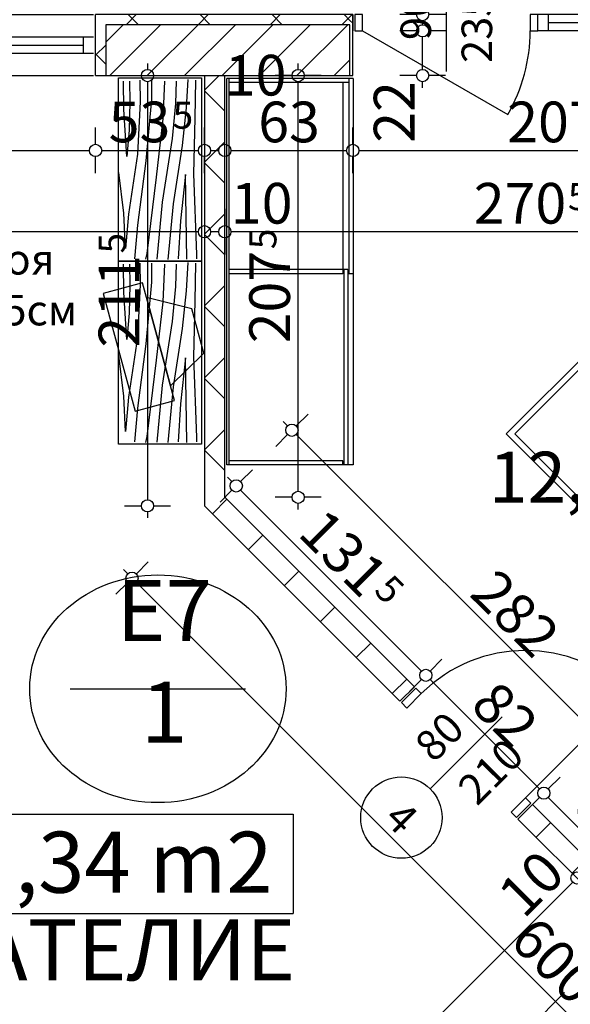
# Model space of a CAD drawing. Extents: x 86619 to 96230, y 86362 to 92697.
# Drawn here: x 92045 to 92316, y 91192 to 91676 of the extents above; entities that cross this region are included whole.
import ezdxf
from ezdxf.enums import TextEntityAlignment as Align

# ---------------------------------------------------------------- set-up
doc = ezdxf.new("R2010")
doc.units = 0
doc.header["$MEASUREMENT"] = 0
doc.linetypes.add('Double Dashed copy', pattern=[226.666667, 100, -50, 26.666667, -50])
for name, color, linetype in [('0help', 7, 'Continuous'), ('ArchiCAD', 7, 'Continuous'), ('Fills', 7, 'Continuous'), ('koloni', 7, 'Continuous'), ('KOTI-ext', 7, 'Continuous'), ('N stai', 7, 'Continuous'), ('TEXT', 7, 'Continuous'), ('wall-ext', 7, 'Continuous'), ('Zones', 7, 'Continuous')]:
    doc.layers.add(name, color=color, linetype=linetype)
doc.styles.add('GENERATED_STYLE_1', font='TIMES.TTF')
doc.styles.add('GENERATED_STYLE_2', font='ARIAL.TTF')
doc.styles.get("Standard").update_dxf_attribs({"font": 'txt', "bigfont": 'BIGFONT.SHX'})
doc.dimstyles.new('Dimstyle_1DA14', dxfattribs={"dimtxt": 20, "dimasz": 7.5, "dimexe": 0.18, "dimexo": 0, "dimgap": 0.09, "dimtad": 1, "dimdec": 0, "dimzin": 0, "dimdsep": 46, "dimtxsty": 'GENERATED_STYLE_1', "dimblk": 'ARROWHEAD_1', "dimblk1": 'ARROWHEAD_1', "dimblk2": 'ARROWHEAD_1', "dimcen": 0.09, "dimclrd": 11, "dimclre": 11, "dimclrt": 11, "dimazin": 0, "dimtfac": 1, "dimtdec": 4, "dimtmove": 0, "dimatfit": 0, "dimfxl": 0, "dimtolj": 1, "dimtzin": 0, "dimarcsym": 0})
pattern_1 = [(45, (0, 0), (-17.6776695, 17.6776695), []), (135, (0, 0), (17.6776695, 17.6776695), [])]

# ---------------------------------------------------------------- blocks, each defined once
blk = doc.blocks.new('HATCH_320', base_point=(92345.73, 91241.45))
at = {"layer": 'Fills', "color": 133, "style": 'GENERATED_STYLE_1', "oblique": 0}
blk.add_text('12,31 m', height=25, dxfattribs=at).set_placement((92400.37, 91438.44), align=Align.RIGHT)
blk.add_text('2', height=16.67, dxfattribs=at).set_placement((92401.61, 91446.77))
blk = doc.blocks.new('Office_001_115', base_point=(92083.64, 91260.72))
at = {"layer": 'Zones', "color": 161, "linetype": 'Continuous'}
for p, q in [((91987.5, 91285.15), (91987.5, 91236.29)), ((91987.5, 91285.15), (92179.78, 91285.15)), ((92179.78, 91285.15), (92179.78, 91236.29)), ((91987.5, 91236.29), (92179.78, 91236.29))]:
    blk.add_line(p, q, dxfattribs=at)
at = {"flags": 1}
for tag in ['ROOM_NAME', 'ROOM_NUMBER', 'ROOM_AREA', 'ROOM_PERIM', 'ROOM_WALLS_SURF', 'ROOM_DOORS_SURF', 'ROOM_WINDS_SURF', 'ROOM_BASELEV', 'ROOM_HEIGHT', 'ROOM_NET_AREA', 'ROOM_REDUCED_AREA', 'ROOM_VOLUME']:
    blk.add_attdef(tag, text='', height=500, dxfattribs=at).set_placement((0, 0), align=Align.TOP_LEFT)
at = {"layer": 'Zones', "color": 12, "style": 'GENERATED_STYLE_2'}
blk.add_attdef('ROOM_CALC_AREA', text='', height=30, dxfattribs=at).set_placement((92083.64, 91276.58), align=Align.TOP_CENTER)
blk = doc.blocks.new('W_Ribbon_338')
at = {"color": 0, "linetype": 'Continuous'}
for p, q in [((-95, 11), (95, 11)), ((-95, 0), (95, 0)), ((-90, 0), (-90, -8)), ((-2.5, 0), (-2.5, -8)), ((2.5, 0), (2.5, -8)), ((90, 0), (90, -8)), ((-90, -4), (-2.5, -4)), ((2.5, -4), (90, -4)), ((-95, -8), (95, -8)), ((-95, -19), (95, -19))]:
    blk.add_line(p, q, dxfattribs=at)
blk = doc.blocks.new('Window-Door_Marker_-_70_4162')
at = {"layer": 'ArchiCAD', "color": 11, "linetype": 'Continuous'}
blk.add_line((0, 35), (0, -50), dxfattribs=at)
blk.add_circle((0, 55), 20, dxfattribs=at)
at = {"layer": 'ArchiCAD', "color": 11, "style": 'GENERATED_STYLE_1'}
for tag, p in [('AC_WIDO_A_SIZE', (-7.5, -3.75)), ('AC_WIDO_B_SIZE', (22.5, -3.75))]:
    blk.add_attdef(tag, p, '', height=15, rotation=90, dxfattribs=at)
blk.add_attdef('AC_MarkerText_1', (-16.875, 47.5), '', height=15, dxfattribs=at)
blk = doc.blocks.new('WALL_1311', base_point=(91825.66, 91648.4))
at = {"layer": 'wall-ext'}
h = blk.add_hatch(dxfattribs=at)
h.set_pattern_fill('CONCRETE BLOCK', scale=25, angle=45, style=0, pattern_type=0)
h.set_pattern_definition(pattern_1)
h.paths.add_polyline_path([(91885.67, 91673.4), (91885.67, 91678.4), (91795.66, 91678.4), (91800.67, 91673.4), (91800.67, 91673.4)], flags=0)
h = blk.add_hatch(dxfattribs=at)
h.set_pattern_fill('CONCRETE BLOCK', scale=25, angle=45, style=0, pattern_type=0)
h.set_pattern_definition(pattern_1)
h.paths.add_polyline_path([(91885.67, 91678.4), (91885.67, 91648.4), (91890.67, 91648.4), (91890.67, 91678.4)], flags=0)
h = blk.add_hatch(dxfattribs=at)
h.set_pattern_fill('CONCRETE BLOCK', scale=25, angle=45, style=0, pattern_type=0)
h.set_pattern_definition(pattern_1)
h.paths.add_polyline_path([(92082.67, 91678.4), (92082.67, 91648.4), (92087.66, 91648.4), (92087.66, 91678.4)], flags=0)
h = blk.add_hatch(dxfattribs=at)
h.set_pattern_fill('CONCRETE BLOCK', scale=25, angle=45, style=0, pattern_type=0)
h.set_pattern_definition(pattern_1)
h.paths.add_polyline_path([(92207.66, 91673.4), (92207.66, 91678.4), (92087.66, 91678.4), (92087.66, 91673.4)], flags=0)
h = blk.add_hatch(dxfattribs=at)
h.set_pattern_fill('CONCRETE BLOCK', scale=25, angle=45, style=0, pattern_type=0)
h.set_pattern_definition(pattern_1)
h.paths.add_polyline_path([(92207.66, 91678.4), (92207.66, 91648.4), (92209.01, 91648.4), (92209.01, 91678.4)], flags=0)
at = {"layer": 'wall-ext', "color": 7, "linetype": 'Continuous'}
for p, q in [((91890.67, 91678.4), (91795.66, 91678.4)), ((91890.67, 91648.4), (91890.67, 91678.4)), ((92082.67, 91648.4), (92082.67, 91678.4)), ((92209.01, 91678.4), (92082.67, 91678.4)), ((92209.01, 91648.4), (92209.01, 91678.4)), ((91833.16, 91648.4), (91890.67, 91648.4)), ((92082.67, 91648.4), (92136.16, 91648.4)), ((92146.16, 91648.4), (92209.01, 91648.4))]:
    blk.add_line(p, q, dxfattribs=at)
at = {"layer": 'wall-ext', "color": 4}
blk.add_blockref('Window-Door_Marker_-_70_4162', (91986.67, 91678.4), dxfattribs=at).add_auto_attribs({'AC_MarkerText_1': '21p', 'AC_WIDO_A_SIZE': '190', 'AC_WIDO_B_SIZE': '150'})
at = {"layer": 'wall-ext', "color": 4, "xscale": -1, "rotation": 180}
blk.add_blockref('W_Ribbon_338', (91986.67, 91659.4), dxfattribs=at)
blk = doc.blocks.new('W_Ribbon_353')
at = {"color": 0, "linetype": 'Continuous'}
for p, q in [((-58.34, 0), (58.34, 0)), ((-58.34, 0), (58.34, 0)), ((-53.34, 0), (-53.34, -8)), ((53.34, 0), (53.34, -8)), ((-53.34, -4), (53.34, -4)), ((-58.34, -8), (58.34, -8)), ((-58.34, -8), (58.34, -8))]:
    blk.add_line(p, q, dxfattribs=at)
blk = doc.blocks.new('Window-Door_Marker_-_70_4187')
at = {"layer": 'ArchiCAD', "color": 11, "linetype": 'Continuous'}
blk.add_line((0, 35), (0, -28), dxfattribs=at)
blk.add_circle((0, 55), 20, dxfattribs=at)
at = {"layer": 'ArchiCAD', "color": 11, "style": 'GENERATED_STYLE_1'}
for tag, p, height in [('AC_WIDO_B_SIZE', (22.5, -3.75), 15), ('AC_WIDO_A_SIZE', (-12.5, 25), 10)]:
    blk.add_attdef(tag, p, '', height=height, rotation=90, dxfattribs=at)
blk.add_attdef('AC_MarkerText_1', (-16.875, 47.5), '', height=15, dxfattribs=at)
blk = doc.blocks.new('D1_Metal_485')
at = {"color": 0, "linetype": 'Continuous'}
for p, q in [((41.2, 0), (-30.16, 41.2)), ((-41.2, 0), (-45, 0)), ((-45, 0), (-45, -8)), ((-41.2, -8), (-41.2, 0)), ((45, 0), (41.2, 0)), ((41.2, 0), (41.2, -8)), ((45, -8), (45, 0)), ((-45, -8), (-41.2, -8)), ((41.2, -8), (45, -8))]:
    blk.add_line(p, q, dxfattribs=at)
blk.add_arc((41.2, 0), 82.4, 150, 180, dxfattribs=at)
blk = doc.blocks.new('Window-Door_Marker_-_70_4188')
at = {"layer": 'ArchiCAD', "color": 11, "linetype": 'Continuous'}
blk.add_line((0, 20), (0, -28), dxfattribs=at)
at = {"layer": 'ArchiCAD', "color": 11, "style": 'GENERATED_STYLE_1'}
for tag, p in [('AC_WIDO_A_SIZE', (-7.5, -12.5)), ('AC_WIDO_B_SIZE', (22.5, -23.75))]:
    blk.add_attdef(tag, p, '', height=15, rotation=90, dxfattribs=at)
blk = doc.blocks.new('WALL_1338', base_point=(92209.01, 91678.4))
at = {"layer": 'wall-ext', "color": 4, "linetype": 'Continuous'}
for p, q in [((92209.01, 91678.4), (92209.01, 91670.4)), ((92416.7, 91678.4), (92416.7, 91670.4)), ((92420.01, 91678.4), (92416.7, 91678.4))]:
    blk.add_line(p, q, dxfattribs=at)
at = {"layer": 'wall-ext', "color": 4}
blk.add_blockref('Window-Door_Marker_-_70_4187', (92358.36, 91678.4), dxfattribs=at).add_auto_attribs({'AC_MarkerText_1': '12p', 'AC_WIDO_A_SIZE': '5', 'AC_WIDO_B_SIZE': '235'})
at = {"layer": 'wall-ext', "color": 133}
blk.add_blockref('Window-Door_Marker_-_70_4188', (92255.01, 91678.4), dxfattribs=at).add_auto_attribs({'AC_WIDO_A_SIZE': '90', 'AC_WIDO_B_SIZE': '235'})
at = {"layer": 'wall-ext', "color": 133, "rotation": 179.9999999999939}
blk.add_blockref('D1_Metal_485', (92255.01, 91670.4), dxfattribs=at)
at = {"layer": 'wall-ext', "color": 4, "xscale": -1}
blk.add_blockref('W_Ribbon_353', (92358.36, 91678.4), dxfattribs=at)
blk = doc.blocks.new('D1_Metal_548')
at = {"color": 0, "linetype": 'Continuous'}
for p, q in [((36.2, 0), (36.2, 72.4)), ((-36.2, 0), (-40, 0)), ((-40, 0), (-40, -10)), ((-36.2, -10), (-36.2, 0)), ((40, 0), (36.2, 0)), ((36.2, 0), (36.2, -10)), ((40, -10), (40, 0)), ((-40, -10), (-36.2, -10)), ((36.2, -10), (40, -10))]:
    blk.add_line(p, q, dxfattribs=at)
blk.add_arc((36.2, 0), 72.4, 90, 180, dxfattribs=at)
blk = doc.blocks.new('Window-Door_Marker_-_70_4273')
at = {"layer": 'ArchiCAD', "color": 11, "linetype": 'Continuous'}
blk.add_line((0, 20), (0, -30), dxfattribs=at)
blk.add_circle((0, 40), 20, dxfattribs=at)
at = {"layer": 'ArchiCAD', "color": 11, "style": 'GENERATED_STYLE_1'}
for tag, p, rotation in [('AC_MarkerText_1', (5.625, 47.5), 180), ('AC_WIDO_B_SIZE', (-22.5, 10), -90), ('AC_WIDO_A_SIZE', (7.5, 10), -90)]:
    blk.add_attdef(tag, p, '', height=15, rotation=rotation, dxfattribs=at)
blk = doc.blocks.new('WALL_1491', base_point=(92351.38, 91235.79))
at = {"layer": 'wall-ext'}
h = blk.add_hatch(dxfattribs=at)
h.set_pattern_fill('CONCRETE BLOCK', scale=25, angle=45, style=0, pattern_type=0)
h.set_pattern_definition(pattern_1)
h.paths.add_polyline_path([(92232.24, 91340.8), (92239.31, 91347.87), (92146.16, 91441.02), (92136.16, 91436.87)], flags=0)
h = blk.add_hatch(dxfattribs=at)
h.set_pattern_fill('CONCRETE BLOCK', scale=25, angle=45, style=0, pattern_type=0)
h.set_pattern_definition(pattern_1)
h.paths.add_polyline_path([(92349.97, 91223.06), (92345.73, 91241.45), (92297.29, 91289.89), (92290.22, 91282.81)], flags=0)
at = {"layer": 'wall-ext', "color": 7, "linetype": 'Continuous'}
for p, q in [((92239.31, 91347.87), (92146.16, 91441.02)), ((92136.16, 91436.87), (92232.24, 91340.8)), ((92239.31, 91347.87), (92232.24, 91340.8)), ((92297.29, 91289.89), (92290.22, 91282.81)), ((92345.73, 91241.45), (92297.29, 91289.89)), ((92290.22, 91282.81), (92349.97, 91223.06))]:
    blk.add_line(p, q, dxfattribs=at)
at = {"layer": 'wall-ext', "color": 133, "rotation": 314.9999999999984}
blk.add_blockref('D1_Metal_548', (92268.3, 91318.88), dxfattribs=at)
at = {"layer": 'wall-ext', "color": 133, "rotation": 134.9999999999984}
blk.add_blockref('Window-Door_Marker_-_70_4273', (92261.23, 91311.81), dxfattribs=at).add_auto_attribs({'AC_MarkerText_1': '4', 'AC_WIDO_A_SIZE': '80', 'AC_WIDO_B_SIZE': '210'})
blk = doc.blocks.new('WALL_1498', base_point=(92146.16, 91441.02))
at = {"layer": 'wall-ext'}
h = blk.add_hatch(dxfattribs=at)
h.set_pattern_fill('CONCRETE BLOCK', scale=25, angle=45, style=0, pattern_type=0)
h.set_pattern_definition(pattern_1)
h.paths.add_polyline_path([(92136.16, 91436.87), (92146.16, 91441.02), (92146.16, 91648.4), (92136.16, 91648.4)], flags=0)
at = {"layer": 'wall-ext', "color": 7, "linetype": 'Continuous'}
for p, q in [((92136.16, 91648.4), (92136.16, 91436.87)), ((92146.16, 91441.02), (92146.16, 91648.4))]:
    blk.add_line(p, q, dxfattribs=at)
blk = doc.blocks.new('COLUMN_604', base_point=(92147.66, 91660.9))
at = {"layer": 'koloni'}
h = blk.add_hatch(dxfattribs=at)
h.set_pattern_fill('COMMON BRICK', color=1, scale=13, angle=45, style=0, pattern_type=0)
h.set_pattern_definition([(45, (0, 0), (-9.1923878, 9.1923878), [])])
h.paths.add_polyline_path([(92207.66, 91673.4), (92087.66, 91673.4), (92087.66, 91648.4), (92207.66, 91648.4)], flags=0)
at = {"layer": 'koloni', "color": 30, "linetype": 'Continuous'}
blk.add_lwpolyline([(92207.66, 91673.4), (92087.66, 91673.4), (92087.66, 91648.4), (92207.66, 91648.4)], close=True, dxfattribs=at)
blk = doc.blocks.new('Bed_Double_01_1658')
at = {"layer": '0help', "color": 0, "linetype": 'ByBlock'}
for p, q in [((160, 200), (0, 200)), ((0, 200), (0, 0)), ((160, 0), (160, 200)), ((74, 194), (6, 194)), ((6, 194), (6, 152)), ((74, 156), (74, 194)), ((86, 156), (86, 194)), ((86, 194), (154, 194)), ((154, 194), (154, 152)), ((21, 156), (3, 138)), ((21, 138), (21, 156)), ((21, 156), (80, 156)), ((139, 156), (80, 156)), ((139, 138), (139, 156)), ((139, 156), (157, 138)), ((6, 152), (17, 152)), ((154, 152), (143, 152)), ((3, 3), (3, 138)), ((3, 138), (21, 138)), ((157, 138), (139, 138)), ((157, 3), (157, 138)), ((0, 0), (160, 0)), ((80, 3), (3, 3)), ((80, 3), (157, 3))]:
    blk.add_line(p, q, dxfattribs=at)
blk = doc.blocks.new('PLN_BIBF2-7')
at = {"layer": '0help', "color": 0, "linetype": 'ByBlock'}
for p, q in [((320, -64), (-320, -64)), ((-320, -64), (-320, -704)), ((320, -704), (320, -64)), ((-297, -103.7), (-312, -104.1)), ((-15, -126.2), (-297, -103.7)), ((180, -115.7), (-15, -126.2)), ((312, -112.2), (180, -115.7)), ((216, -180.2), (315, -166.7)), ((-314.1, -176.8), (-18, -189.2)), ((-18, -189.2), (-180, -225.2)), ((84, -211.7), (216, -180.2)), ((-180, -225.2), (-312.1, -243.4)), ((-120, -280.2), (84, -211.7)), ((108, -288.2), (231, -261.2)), ((231, -261.2), (309, -256.7)), ((-314.2, -321.2), (-120, -280.2)), ((-114, -364.7), (108, -288.2)), ((-314, -407.1), (-114, -364.7)), ((-27, -409.7), (177, -360.2)), ((177, -360.2), (309, -346.7)), ((-294, -482.7), (-27, -409.7)), ((30, -490.7), (246, -445.7)), ((246, -445.7), (312, -445.7)), ((-314.1, -493.7), (-294, -482.7)), ((-195, -553.7), (30, -490.7)), ((237, -535.7), (54, -558.2)), ((312, -540.2), (237, -535.7)), ((-311.9, -576.8), (-195, -553.7)), ((54, -558.2), (-156, -625.7)), ((237, -616.7), (138, -621.2)), ((309, -617.7), (237, -616.7)), ((-156, -625.7), (-276, -648.2)), ((-276, -648.2), (-153, -661.7)), ((138, -621.2), (45, -639.2)), ((45, -639.2), (210, -661.7)), ((-153, -661.7), (-9.9, -700.3)), ((210, -661.7), (309, -665.2)), ((-320, -704), (320, -704))]:
    blk.add_line(p, q, dxfattribs=at)
blk = doc.blocks.new('TV_1615')
at = {"layer": '0help', "color": 0, "linetype": 'ByBlock'}
for p, q in [((18.75, 40), (7.5, 20)), ((41.25, 40), (18.75, 40)), ((52.5, 20), (41.25, 40)), ((60, 20), (0, 20)), ((0, 20), (0, 0)), ((7.5, 20), (52.5, 20)), ((60, 0), (60, 20)), ((0, 0), (60, 0))]:
    blk.add_line(p, q, dxfattribs=at)
blk.add_lwpolyline([(0, 0), (60, 0), (60, 20), (52.5, 20), (41.25, 40), (18.75, 40), (7.5, 20), (0, 20)], close=True, dxfattribs=at)
blk = doc.blocks.new('*D985')
at = {"layer": 'KOTI-ext', "color": 11, "linetype": 'Continuous'}
for p, q in [((90166.16, 91903.97), (90166.16, 91912.22)), ((92482.15, 91903.97), (92482.15, 91912.22)), ((90160.16, 91900.97), (90163.16, 91900.97)), ((90169.16, 91900.97), (92479.15, 91900.97)), ((92485.15, 91900.97), (92488.15, 91900.97)), ((90166.16, 91889.72), (90166.16, 91897.97)), ((92482.15, 91889.72), (92482.15, 91897.97))]:
    blk.add_line(p, q, dxfattribs=at)
for centre in [(90166.16, 91900.97), (92482.15, 91900.97)]:
    blk.add_circle(centre, 3, dxfattribs=at)
at = {"layer": 'KOTI-ext', "color": 11, "style": 'GENERATED_STYLE_1', "oblique": 0}
blk.add_text('2\xa0316', height=20, dxfattribs=at).set_placement((91290.4, 91904.97))
blk = doc.blocks.new('ARROWHEAD_1')
at = {"color": 0, "linetype": 'Continuous'}
blk.add_line((0, 0), (-1, 0), dxfattribs=at)
blk.add_circle((0, 0), 0.25, dxfattribs=at)
blk = doc.blocks.new('*D1253')
at = {"layer": 'KOTI-ext', "color": 11, "linetype": 'Continuous'}
for p, q in [((92240.37, 91670.4), (92232.12, 91670.4)), ((92243.37, 91651.4), (92243.37, 91667.4)), ((92254.62, 91670.4), (92246.37, 91670.4)), ((92240.37, 91648.4), (92232.12, 91648.4)), ((92254.62, 91648.4), (92246.37, 91648.4)), ((92243.37, 91642.4), (92243.37, 91645.4))]:
    blk.add_line(p, q, dxfattribs=at)
for centre in [(92243.37, 91670.4), (92243.37, 91648.4)]:
    blk.add_circle(centre, 3, dxfattribs=at)
at = {"layer": 'KOTI-ext', "color": 11, "style": 'GENERATED_STYLE_1', "oblique": 0}
blk.add_text('22', height=20, rotation=90, dxfattribs=at).set_placement((92239.37, 91615.4))
blk = doc.blocks.new('*D1254')
at = {"layer": 'KOTI-ext', "color": 11, "linetype": 'Continuous'}
for p, q in [((92240.37, 91678.4), (92232.12, 91678.4)), ((92254.62, 91678.4), (92246.37, 91678.4)), ((92243.37, 91673.4), (92243.37, 91675.4)), ((92240.37, 91670.4), (92232.12, 91670.4)), ((92254.62, 91670.4), (92246.37, 91670.4))]:
    blk.add_line(p, q, dxfattribs=at)
for centre in [(92243.37, 91678.4), (92243.37, 91670.4)]:
    blk.add_circle(centre, 3, dxfattribs=at)
blk = doc.blocks.new('*D1255')
at = {"layer": 'KOTI-ext', "color": 11, "linetype": 'Continuous'}
for p, q in [((92243.37, 91831.4), (92243.37, 91834.4)), ((92240.37, 91828.4), (92232.12, 91828.4)), ((92254.62, 91828.4), (92246.37, 91828.4)), ((92243.37, 91681.4), (92243.37, 91825.4)), ((92240.37, 91678.4), (92232.12, 91678.4)), ((92254.62, 91678.4), (92246.37, 91678.4))]:
    blk.add_line(p, q, dxfattribs=at)
for centre in [(92243.37, 91828.4), (92243.37, 91678.4)]:
    blk.add_circle(centre, 3, dxfattribs=at)
at = {"layer": 'KOTI-ext', "color": 11, "style": 'GENERATED_STYLE_1', "oblique": 0}
for s, p in [('150', (92239.37, 91738.4)), ('8', (92239.37, 91681.4))]:
    blk.add_text(s, height=20, rotation=90, dxfattribs=at).set_placement(p)
blk = doc.blocks.new('*D1875')
at = {"layer": 'KOTI-ext', "color": 11, "linetype": 'Continuous'}
for p, q in [((92317.09, 91255.94), (92311.26, 91261.78)), ((92136.78, 91071.39), (92317.09, 91251.7)), ((92327.17, 91245.87), (92321.33, 91251.7)), ((92132.54, 91071.39), (92126.7, 91077.22)), ((92142.61, 91061.31), (92136.78, 91067.15))]:
    blk.add_line(p, q, dxfattribs=at)
for centre in [(92319.21, 91253.82), (92134.66, 91069.27)]:
    blk.add_circle(centre, 3, dxfattribs=at)
at = {"layer": 'KOTI-ext', "color": 11, "style": 'GENERATED_STYLE_1', "oblique": 0}
for s, p in [('10', (92293.05, 91233.32)), ('261', (92197.59, 91137.86))]:
    blk.add_text(s, height=20, rotation=45, dxfattribs=at).set_placement(p)
blk = doc.blocks.new('*D1891')
at = {"layer": 'KOTI-ext', "color": 11, "linetype": 'Continuous'}
for p, q in [((92174.9, 91478.24), (92177.02, 91476.12)), ((92181.27, 91476.12), (92187.1, 91481.96)), ((92171.19, 91466.05), (92177.02, 91471.88)), ((92181.27, 91471.88), (92376.59, 91276.56)), ((92380.83, 91276.56), (92386.67, 91282.39)), ((92370.76, 91266.48), (92376.59, 91272.31)), ((92380.83, 91272.31), (92382.96, 91270.19))]:
    blk.add_line(p, q, dxfattribs=at)
for centre in [(92179.15, 91474), (92378.71, 91274.43)]:
    blk.add_circle(centre, 3, dxfattribs=at)
at = {"layer": 'KOTI-ext', "color": 11, "style": 'GENERATED_STYLE_1', "oblique": 0}
blk.add_text('282', height=20, rotation=315, dxfattribs=at).set_placement((92265.85, 91392.96))
blk = doc.blocks.new('*D1990')
at = {"layer": 'KOTI-ext', "color": 11, "linetype": 'Continuous'}
for p, q in [((92146.16, 91582.87), (92146.16, 91574.62)), ((92416.7, 91582.87), (92416.7, 91574.62)), ((92413.7, 91571.62), (92149.16, 91571.62)), ((92422.7, 91571.62), (92419.7, 91571.62)), ((92146.16, 91568.62), (92146.16, 91560.37)), ((92416.7, 91568.62), (92416.7, 91560.37))]:
    blk.add_line(p, q, dxfattribs=at)
for centre in [(92146.16, 91571.62), (92416.7, 91571.62)]:
    blk.add_circle(centre, 3, dxfattribs=at)
at = {"layer": 'KOTI-ext', "color": 11, "style": 'GENERATED_STYLE_1', "oblique": 0}
for s, height, p in [('10', 20, (92149.16, 91575.62)), ('5', 13.33, (92314.76, 91582.28))]:
    blk.add_text(s, height=height, dxfattribs=at).set_placement(p)
blk.add_text('270', height=20, dxfattribs=at).set_placement((92313.93, 91575.62), align=Align.RIGHT)
blk = doc.blocks.new('*D1991')
at = {"layer": 'KOTI-ext', "color": 11, "linetype": 'Continuous'}
for p, q in [((92136.16, 91582.87), (92136.16, 91574.62)), ((92146.16, 91582.87), (92146.16, 91574.62)), ((92143.16, 91571.62), (92139.16, 91571.62)), ((92136.16, 91568.62), (92136.16, 91560.37)), ((92146.16, 91568.62), (92146.16, 91560.37))]:
    blk.add_line(p, q, dxfattribs=at)
for centre in [(92136.16, 91571.62), (92146.16, 91571.62)]:
    blk.add_circle(centre, 3, dxfattribs=at)
blk = doc.blocks.new('*D1992')
at = {"layer": 'KOTI-ext', "color": 11, "linetype": 'Continuous'}
for p, q in [((92136.16, 91582.87), (92136.16, 91574.62)), ((92136.16, 91568.62), (92136.16, 91560.37))]:
    blk.add_line(p, q, dxfattribs=at)
blk.add_circle((92136.16, 91571.62), 3, dxfattribs=at)
blk = doc.blocks.new('*D1993')
at = {"layer": 'KOTI-ext', "color": 11, "linetype": 'Continuous'}
for p, q in [((91833.16, 91582.87), (91833.16, 91574.62)), ((92136.16, 91582.87), (92136.16, 91574.62)), ((91830.16, 91571.62), (91827.16, 91571.62)), ((92133.16, 91571.62), (91836.16, 91571.62)), ((91833.16, 91568.62), (91833.16, 91560.37)), ((92136.16, 91568.62), (92136.16, 91560.37))]:
    blk.add_line(p, q, dxfattribs=at)
for centre in [(91833.16, 91571.62), (92136.16, 91571.62)]:
    blk.add_circle(centre, 3, dxfattribs=at)
at = {"layer": 'KOTI-ext', "color": 11, "style": 'GENERATED_STYLE_1', "oblique": 0}
blk.add_text('303', height=20, dxfattribs=at).set_placement((91962.16, 91575.62))
blk = doc.blocks.new('*D1994')
at = {"layer": 'KOTI-ext', "color": 11, "linetype": 'Continuous'}
for p, q in [((92108.16, 91654.4), (92108.16, 91651.4)), ((92096.91, 91648.4), (92105.16, 91648.4)), ((92111.16, 91648.4), (92119.41, 91648.4)), ((92108.16, 91645.4), (92108.16, 91439.87)), ((92096.91, 91436.87), (92105.16, 91436.87)), ((92111.16, 91436.87), (92119.41, 91436.87)), ((92108.16, 91433.87), (92108.16, 91430.87))]:
    blk.add_line(p, q, dxfattribs=at)
for centre in [(92108.16, 91648.4), (92108.16, 91436.87)]:
    blk.add_circle(centre, 3, dxfattribs=at)
at = {"layer": 'KOTI-ext', "color": 11, "style": 'GENERATED_STYLE_1', "oblique": 0}
blk.add_text('5', height=13.33, rotation=90, dxfattribs=at).set_placement((92097.49, 91560.97))
blk.add_text('211', height=20, rotation=90, dxfattribs=at).set_placement((92104.16, 91560.14), align=Align.RIGHT)
blk = doc.blocks.new('*D1995')
at = {"layer": 'KOTI-ext', "color": 11, "linetype": 'Continuous'}
for p, q in [((92182.19, 91651.4), (92182.19, 91654.4)), ((92179.19, 91648.4), (92170.94, 91648.4)), ((92193.44, 91648.4), (92185.19, 91648.4)), ((92182.19, 91444.02), (92182.19, 91645.4)), ((92179.19, 91441.02), (92170.94, 91441.02)), ((92193.44, 91441.02), (92185.19, 91441.02)), ((92182.19, 91435.02), (92182.19, 91438.02))]:
    blk.add_line(p, q, dxfattribs=at)
for centre in [(92182.19, 91648.4), (92182.19, 91441.02)]:
    blk.add_circle(centre, 3, dxfattribs=at)
at = {"layer": 'KOTI-ext', "color": 11, "style": 'GENERATED_STYLE_1', "oblique": 0}
blk.add_text('5', height=13.33, rotation=90, dxfattribs=at).set_placement((92171.53, 91563.04))
blk.add_text('207', height=20, rotation=90, dxfattribs=at).set_placement((92178.19, 91562.21), align=Align.RIGHT)
blk = doc.blocks.new('*D2167')
at = {"layer": 'KOTI-ext', "color": 11, "linetype": 'Continuous'}
for p, q in [((92153.9, 91448.76), (92159.73, 91454.59)), ((92147.54, 91450.88), (92149.66, 91448.76)), ((92143.82, 91438.68), (92149.66, 91444.51)), ((92153.9, 91444.51), (92242.81, 91355.61)), ((92236.97, 91345.53), (92242.81, 91351.37))]:
    blk.add_line(p, q, dxfattribs=at)
for centre in [(92151.78, 91446.64), (92244.93, 91353.49)]:
    blk.add_circle(centre, 3, dxfattribs=at)
at = {"layer": 'KOTI-ext', "color": 11, "style": 'GENERATED_STYLE_1', "oblique": 0}
blk.add_text('131', height=20, rotation=315, dxfattribs=at).set_placement((92213.56, 91390.52), align=Align.RIGHT)
blk.add_text('5', height=13.33, rotation=315, dxfattribs=at).set_placement((92218.86, 91394.64))
blk = doc.blocks.new('*D2168')
at = {"layer": 'KOTI-ext', "color": 11, "linetype": 'Continuous'}
for p, q in [((92247.05, 91355.61), (92252.88, 91361.44)), ((92236.97, 91345.53), (92242.81, 91351.37)), ((92247.05, 91351.37), (92300.79, 91297.63)), ((92305.03, 91297.63), (92310.87, 91303.46)), ((92294.96, 91287.55), (92300.79, 91293.38))]:
    blk.add_line(p, q, dxfattribs=at)
blk.add_circle((92302.91, 91295.51), 3, dxfattribs=at)
at = {"layer": 'KOTI-ext', "color": 11, "style": 'GENERATED_STYLE_1', "oblique": 0}
blk.add_text('82', height=20, rotation=315, dxfattribs=at).set_placement((92266.14, 91337.93))
blk = doc.blocks.new('*D2169')
at = {"layer": 'KOTI-ext', "color": 11, "linetype": 'Continuous'}
for p, q in [((92305.03, 91293.38), (92349.23, 91249.19)), ((92353.47, 91249.19), (92359.3, 91255.02)), ((92343.39, 91239.11), (92349.23, 91244.95)), ((92353.47, 91244.95), (92355.59, 91242.83))]:
    blk.add_line(p, q, dxfattribs=at)
blk.add_circle((92351.35, 91247.07), 3, dxfattribs=at)
at = {"layer": 'KOTI-ext', "color": 11, "style": 'GENERATED_STYLE_1', "oblique": 0}
blk.add_text('68', height=20, rotation=315, dxfattribs=at).set_placement((92337.03, 91267.04), align=Align.RIGHT)
blk.add_text('5', height=13.33, rotation=315, dxfattribs=at).set_placement((92342.53, 91270.97))
blk = doc.blocks.new('*D2203')
at = {"layer": 'KOTI-ext', "color": 11, "linetype": 'Continuous'}
for p, q in [((92098.45, 91403.41), (92096.33, 91405.53)), ((92108.53, 91409.24), (92102.7, 91403.41)), ((92098.45, 91399.17), (92092.62, 91393.33)), ((92522.98, 90978.88), (92102.7, 91399.17)), ((92533.06, 90984.72), (92527.22, 90978.88)), ((92522.98, 90974.64), (92517.15, 90968.81))]:
    blk.add_line(p, q, dxfattribs=at)
for centre in [(92100.57, 91401.29), (92525.1, 90976.76)]:
    blk.add_circle(centre, 3, dxfattribs=at)
at = {"layer": 'KOTI-ext', "color": 11, "style": 'GENERATED_STYLE_1', "oblique": 0}
blk.add_text('600', height=20, rotation=315, dxfattribs=at).set_placement((92317.43, 91190.09), align=Align.RIGHT)
for s, height, p in [('5', 13.33, (92322.74, 91194.21)), ('16', 20, (92504.6, 91002.92))]:
    blk.add_text(s, height=height, rotation=315, dxfattribs=at).set_placement(p)
blk = doc.blocks.new('*D2260')
at = {"layer": 'KOTI-ext', "color": 11, "linetype": 'Continuous'}
for p, q in [((91890.67, 91614.62), (91890.67, 91622.87)), ((92082.67, 91614.62), (92082.67, 91622.87)), ((91893.67, 91611.62), (92079.67, 91611.62)), ((91890.67, 91600.37), (91890.67, 91608.62)), ((92082.67, 91600.37), (92082.67, 91608.62))]:
    blk.add_line(p, q, dxfattribs=at)
for centre in [(91890.67, 91611.62), (92082.67, 91611.62)]:
    blk.add_circle(centre, 3, dxfattribs=at)
at = {"layer": 'KOTI-ext', "color": 11, "style": 'GENERATED_STYLE_1', "oblique": 0}
blk.add_text('192', height=20, dxfattribs=at).set_placement((91964.17, 91615.62))
blk = doc.blocks.new('*D2261')
at = {"layer": 'KOTI-ext', "color": 11, "linetype": 'Continuous'}
for p, q in [((92082.67, 91614.62), (92082.67, 91622.87)), ((92136.16, 91614.62), (92136.16, 91622.87)), ((92085.67, 91611.62), (92133.16, 91611.62)), ((92082.67, 91600.37), (92082.67, 91608.62)), ((92136.16, 91600.37), (92136.16, 91608.62))]:
    blk.add_line(p, q, dxfattribs=at)
for centre in [(92082.67, 91611.62), (92136.16, 91611.62)]:
    blk.add_circle(centre, 3, dxfattribs=at)
at = {"layer": 'KOTI-ext', "color": 11, "style": 'GENERATED_STYLE_1', "oblique": 0}
blk.add_text('53', height=20, dxfattribs=at).set_placement((92119.41, 91615.62), align=Align.RIGHT)
blk.add_text('5', height=13.33, dxfattribs=at).set_placement((92120.52, 91622.28))
blk = doc.blocks.new('*D2262')
at = {"layer": 'KOTI-ext', "color": 11, "linetype": 'Continuous'}
for p, q in [((92136.16, 91614.62), (92136.16, 91622.87)), ((92136.16, 91600.37), (92136.16, 91608.62))]:
    blk.add_line(p, q, dxfattribs=at)
blk.add_circle((92136.16, 91611.62), 3, dxfattribs=at)
blk = doc.blocks.new('*D2263')
at = {"layer": 'KOTI-ext', "color": 11, "linetype": 'Continuous'}
for p, q in [((92136.16, 91614.62), (92136.16, 91622.87)), ((92146.16, 91614.62), (92146.16, 91622.87)), ((92139.16, 91611.62), (92143.16, 91611.62)), ((92136.16, 91600.37), (92136.16, 91608.62)), ((92146.16, 91600.37), (92146.16, 91608.62))]:
    blk.add_line(p, q, dxfattribs=at)
for centre in [(92136.16, 91611.62), (92146.16, 91611.62)]:
    blk.add_circle(centre, 3, dxfattribs=at)
at = {"layer": 'KOTI-ext', "color": 11, "style": 'GENERATED_STYLE_1', "oblique": 0}
blk.add_text('10', height=20, dxfattribs=at).set_placement((92146.16, 91638.62))
blk = doc.blocks.new('*D2264')
at = {"layer": 'KOTI-ext', "color": 11, "linetype": 'Continuous'}
for p, q in [((92146.16, 91614.62), (92146.16, 91622.87)), ((92209.01, 91614.62), (92209.01, 91622.87)), ((92149.16, 91611.62), (92206.01, 91611.62)), ((92146.16, 91600.37), (92146.16, 91608.62)), ((92209.01, 91600.37), (92209.01, 91608.62))]:
    blk.add_line(p, q, dxfattribs=at)
for centre in [(92146.16, 91611.62), (92209.01, 91611.62)]:
    blk.add_circle(centre, 3, dxfattribs=at)
at = {"layer": 'KOTI-ext', "color": 11, "style": 'GENERATED_STYLE_1', "oblique": 0}
blk.add_text('63', height=20, dxfattribs=at).set_placement((92162.59, 91615.62))
blk = doc.blocks.new('*D2265')
at = {"layer": 'KOTI-ext', "color": 11, "linetype": 'Continuous'}
for p, q in [((92209.01, 91614.62), (92209.01, 91622.87)), ((92416.7, 91614.62), (92416.7, 91622.87)), ((92212.01, 91611.62), (92413.7, 91611.62)), ((92419.7, 91611.62), (92422.7, 91611.62)), ((92209.01, 91600.37), (92209.01, 91608.62)), ((92416.7, 91600.37), (92416.7, 91608.62))]:
    blk.add_line(p, q, dxfattribs=at)
for centre in [(92209.01, 91611.62), (92416.7, 91611.62)]:
    blk.add_circle(centre, 3, dxfattribs=at)
at = {"layer": 'KOTI-ext', "color": 11, "style": 'GENERATED_STYLE_1', "oblique": 0}
blk.add_text('207', height=20, dxfattribs=at).set_placement((92330.36, 91615.62), align=Align.RIGHT)
blk.add_text('5', height=13.33, dxfattribs=at).set_placement((92331.19, 91622.28))
blk = doc.blocks.new('DIM_165', base_point=(92243.37, 91670.4))
at = {"layer": 'KOTI-ext', "color": 11, "linetype": 'Continuous'}
for p1, p2, picture, middle in [((92314.51, 91678.4), (92185.01, 91828.4), '*D1255', (92229.37, 91745.9)), ((92209.01, 91648.4), (92314.51, 91670.4), '*D1253', (92229.37, 91630.4))]:
    dim = blk.add_linear_dim(base=(92243.37, 91670.4), p1=p1, p2=p2, angle=90, dimstyle='Dimstyle_1DA14', dxfattribs=at)
    dim.commit()
    dim.dimension.update_dxf_attribs({"geometry": picture, "text_midpoint": middle, "text_rotation": 90})
dim = blk.add_aligned_dim(p1=(92314.51, 91670.4), p2=(92314.51, 91678.4), distance=71.14, dimstyle='Dimstyle_1DA14', dxfattribs=at)
dim.commit()
dim.dimension.update_dxf_attribs({"geometry": '*D1254', "text_midpoint": (92229.37, 91696.4), "text_rotation": 90})
blk = doc.blocks.new('DIM_977', base_point=(91959.65, 90894.26))
at = {"layer": 'KOTI-ext', "color": 11, "linetype": 'Continuous'}
dim = blk.add_linear_dim(base=(91959.65, 90894.26), p1=(92150.92, 91053.01), p2=(92241.7, 91331.33), angle=45, dimstyle='Dimstyle_1DA14', dxfattribs=at)
dim.commit()
dim.dimension.update_dxf_attribs({"geometry": '*D1875', "text_midpoint": (92195.82, 91150.23), "text_rotation": 45})
blk = doc.blocks.new('DIM_997', base_point=(92146.16, 91571.62))
at = {"layer": 'KOTI-ext', "color": 11, "linetype": 'Continuous'}
for base, p1, p2, picture, middle in [((92146.16, 91571.62), (92416.7, 91661.22), (92146.16, 91544.71), '*D1990', (92276.43, 91585.62)), ((92146.16, 91571.62), (92136.16, 91544.71), (91833.16, 91648.4), '*D1993', (91977.16, 91585.62)), ((92146.16, 91571.62), (92146.16, 91544.71), (92136.16, 91513.77), '*D1991', (92164.16, 91585.62)), ((92146.16016771, 91571.61821252), (92136.16016771, 91513.76624082), (92136.16016771, 91544.70934632), '*D1992', (92140.66016736, 91585.61821271))]:
    dim = blk.add_linear_dim(base=base, p1=p1, p2=p2, angle=180, dimstyle='Dimstyle_1DA14', dxfattribs=at)
    dim.commit()
    dim.dimension.update_dxf_attribs({"geometry": picture, "text_midpoint": middle})
blk = doc.blocks.new('DIM_1032', base_point=(92244.93, 91353.49))
at = {"layer": 'KOTI-ext', "color": 11, "linetype": 'Continuous'}
for p1, p2, picture, middle in [((92146.16, 91441.02), (92239.31, 91347.87), '*D2167', (92199.41, 91418.8)), ((92239.31, 91347.87), (92297.29, 91289.89), '*D2168', (92278.51, 91339.7)), ((92297.29, 91289.89), (92345.73, 91241.45), '*D2169', (92328.19, 91290.03))]:
    dim = blk.add_aligned_dim(p1=p1, p2=p2, distance=7.95, dimstyle='Dimstyle_1DA14', dxfattribs=at)
    dim.commit()
    dim.dimension.update_dxf_attribs({"geometry": picture, "text_midpoint": middle, "text_rotation": 315})
blk = doc.blocks.new('DIM_1036', base_point=(92536.42, 90965.45))
at = {"layer": 'KOTI-ext', "color": 11, "linetype": 'Continuous'}
dim = blk.add_linear_dim(base=(92536.42, 90965.45), p1=(92474.07, 90925.73), p2=(92136.16, 91436.87), angle=135, dimstyle='Dimstyle_1DA14', dxfattribs=at)
dim.commit()
dim.dimension.update_dxf_attribs({"geometry": '*D2203', "text_midpoint": (92303.29, 91218.37), "text_rotation": -45})
blk = doc.blocks.new('DIM_1379', base_point=(90548.66, 91611.62))
at = {"layer": 'KOTI-ext', "color": 11, "linetype": 'Continuous'}
for base, p1, p2, picture, middle in [((90548.66, 91611.62), (92209.01, 91648.4), (92416.7, 91670.4), '*D2265', (92300.36, 91625.62)), ((90548.66000288, 91611.61821252), (92136.16016771, 91522.95324967), (92136.16016771, 91544.70934632), '*D2262', (92133.66016688, 91648.61821381)), ((90548.66, 91611.62), (92082.67, 91648.4), (92136.16, 91522.95), '*D2261', (92096.91, 91625.62)), ((90548.66, 91611.62), (92146.16, 91544.71), (92209.01, 91648.4), '*D2264', (92170.09, 91625.62))]:
    dim = blk.add_linear_dim(base=base, p1=p1, p2=p2, dimstyle='Dimstyle_1DA14', dxfattribs=at)
    dim.commit()
    dim.dimension.update_dxf_attribs({"geometry": picture, "text_midpoint": middle})
for p1, p2, distance, picture, middle in [((92136.16, 91544.71), (92146.16, 91544.71), 66.91, '*D2263', (92161.16, 91648.62)), ((91890.67, 91648.4), (92082.67, 91648.4), -36.78, '*D2260', (91971.67, 91625.62))]:
    dim = blk.add_aligned_dim(p1=p1, p2=p2, distance=distance, dimstyle='Dimstyle_1DA14', dxfattribs=at)
    dim.commit()
    dim.dimension.update_dxf_attribs({"geometry": picture, "text_midpoint": middle})

msp = doc.modelspace()

# ---------------------------------------------------------------- linework, layer by layer
at = {"color": 45, "linetype": 'Double Dashed copy'}
msp.add_line((91761.57, 90645.98), (92928.79, 91813.2), dxfattribs=at)
at = {"layer": '0help', "color": 4, "linetype": 'Continuous'}
for p, q in [((92209.16, 91646.98), (92147.16, 91646.98)), ((92147.16, 91456.98), (92147.16, 91646.98)), ((92148.16, 91646.98), (92148.16, 91456.98)), ((92207.16, 91644.98), (92148.16, 91644.98)), ((92204.16, 91644.98), (92204.16, 91550.98)), ((92207.16, 91646.98), (92207.16, 91644.98)), ((92207.16, 91646.98), (92207.16, 91550.98)), ((92209.16, 91646.98), (92209.16, 91456.98)), ((92204.16, 91552.98), (92148.16, 91552.98)), ((92204.16, 91550.98), (92148.16, 91550.98)), ((92206.66, 91552.98), (92204.66, 91552.98)), ((92204.66, 91552.98), (92204.66, 91456.98)), ((92206.66, 91552.98), (92206.66, 91456.98)), ((92209.16, 91550.98), (92207.16, 91550.98)), ((92204.16, 91458.98), (92148.16, 91458.98)), ((92204.16, 91456.98), (92204.16, 91458.98)), ((92209.16, 91456.98), (92147.16, 91456.98))]:
    msp.add_line(p, q, dxfattribs=at)
at = {"layer": 'N stai', "color": 211, "linetype": 'Continuous'}
msp.add_line((92070.16, 91346.88), (92156.41, 91346.88), dxfattribs=at)
msp.add_ellipse((92113.29, 91346.88), major_axis=(63, 0), ratio=0.888889, dxfattribs=at)

# ---------------------------------------------------------------- block references
at = {"layer": '0help', "color": 133, "linetype": 'Continuous', "xscale": -0.1406250083819037, "yscale": 0.06392047220980082, "rotation": 269.9999999999974}
for p in [(92138.87, 91602.23), (92138.87, 91512.23)]:
    msp.add_blockref('PLN_BIBF2-7', p, dxfattribs=at)
at = {"layer": '0help', "color": 133, "linetype": 'Continuous'}
for name, p, rotation in [('Bed_Double_01_1658', (92397.57, 91585.43), 224.9999999999988), ('TV_1615', (92086.45, 91541.32), 285.1749271045086)]:
    msp.add_blockref(name, p, dxfattribs=dict(at, rotation=rotation))
at = {"layer": 'Fills', "color": 20, "linetype": 'Continuous'}
msp.add_blockref('HATCH_320', (92345.73, 91241.45), dxfattribs=at)
at = {"layer": 'koloni', "color": 30}
msp.add_blockref('COLUMN_604', (92147.66, 91660.9), dxfattribs=at)
at = {"layer": 'KOTI-ext', "color": 11, "linetype": 'Continuous'}
for name, p in [('DIM_165', (92243.37, 91670.4)), ('DIM_1379', (90548.66, 91611.62)), ('DIM_997', (92146.16, 91571.62)), ('DIM_977', (91959.65, 90894.26)), ('DIM_1032', (92244.93, 91353.49)), ('DIM_1036', (92536.42, 90965.45))]:
    msp.add_blockref(name, p, dxfattribs=at)
at = {"layer": 'wall-ext', "color": 7}
for name, p in [('WALL_1311', (91825.66, 91648.4)), ('WALL_1498', (92146.16, 91441.02)), ('WALL_1491', (92351.38, 91235.79))]:
    msp.add_blockref(name, p, dxfattribs=at)
at = {"layer": 'wall-ext', "color": 4}
msp.add_blockref('WALL_1338', (92209.01, 91678.4), dxfattribs=at)
at = {"layer": 'Zones', "color": 254, "linetype": 'Continuous'}
msp.add_blockref('Office_001_115', (92083.64, 91260.72), dxfattribs=at).add_auto_attribs({'ROOM_CALC_AREA': '68,34 m2'})

# ---------------------------------------------------------------- texts
at = {"layer": 'N stai', "color": 211, "insert": (92116.41, 91400.32), "char_height": 30, "width": 131.1215, "attachment_point": 2, "style": 'GENERATED_STYLE_1'}
msp.add_mtext('{\\fTimes New Roman CYR|b0|i0|c204|p18;E7\\P1}', dxfattribs=at)
at = {"layer": 'TEXT', "color": 211, "style": 'GENERATED_STYLE_1'}
for s, insert, char_height, width, attachment_point in [('{\\fTimes New Roman CYR|b0|i0|c204|p18;гипсокартон-2слоя\\Pминерална вата-5см}', (91868.2, 91565.58), 15, 214.7435, 1), ('{\\fTimes New Roman CYR|b0|i0|c204|p18;АТЕЛИЕ}', (92102.61, 91233.52), 30, 238.2479, 2)]:
    msp.add_mtext(s, dxfattribs=dict(at, insert=insert, char_height=char_height, width=width, attachment_point=attachment_point))

# ---------------------------------------------------------------- dimensions: what is measured, and where the dimension line sits
at = {"layer": 'KOTI-ext', "color": 11, "linetype": 'Continuous'}
dim = msp.add_linear_dim(base=(92482.15, 91900.97), p1=(90166.16, 91658.4), p2=(92482.15, 91808.4), dimstyle='Dimstyle_1DA14', dxfattribs=at)
dim.commit()
dim.dimension.update_dxf_attribs({"geometry": '*D985', "text_midpoint": (91312.9, 91914.97)})
for p1, p2, distance, picture, middle, turn in [((92136.16, 91648.4), (92136.16, 91436.87), -28, '*D1994', (92094.16, 91530.14), 270), ((92146.16, 91441.02), (92146.16, 91648.4), -36.03, '*D1995', (92168.19, 91532.21), 90)]:
    dim = msp.add_aligned_dim(p1=p1, p2=p2, distance=distance, dimstyle='Dimstyle_1DA14', dxfattribs=at)
    dim.commit()
    dim.dimension.update_dxf_attribs({"geometry": picture, "text_midpoint": middle, "text_rotation": turn})
dim = msp.add_linear_dim(base=(92378.71, 91274.43), p1=(92146.16, 91441.02), p2=(92462.93, 91358.65), angle=315, dimstyle='Dimstyle_1DA14', dxfattribs=at)
dim.commit()
dim.dimension.update_dxf_attribs({"geometry": '*D1891', "text_midpoint": (92278.22, 91394.72), "text_rotation": 315})

doc.saveas('drawing.dxf')
